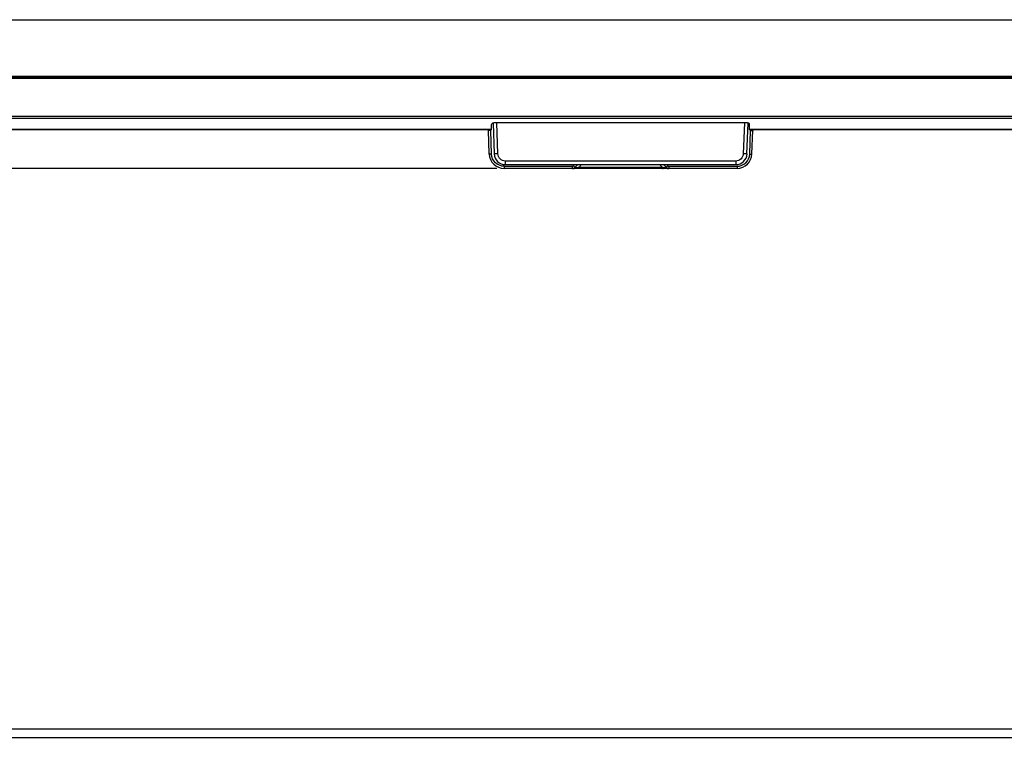
# Model space of a CAD drawing. Units: millimetres. Extents: x 0 to 1189, y 0 to 841.
# Drawn here: x 393 to 419, y 240 to 259 of the extents above; entities that cross this region are included whole.
import ezdxf

# ---------------------------------------------------------------- set-up
doc = ezdxf.new("R2010")
doc.units = ezdxf.units.MM
doc.header["$LTSCALE"] = 65.395
doc.layers.get('0').update_dxf_attribs({"linetype": 'CONTINUOUS'})
for name, color, linetype in [('3_ALL_AXES', 7, 'CONTINUOUS'), ('6_ALL_SURFS', 7, 'CONTINUOUS'), ('7_ALL_FEATURES', 7, 'CONTINUOUS'), ('DEF_DRAFT_DIM', 7, 'CONTINUOUS')]:
    doc.layers.add(name, color=color, linetype=linetype)
doc.styles.add('TEXTSTYLE_4', font='txt', dxfattribs={"width": 1.165428})
doc.dimstyles.new('DIMSTYLE_3', dxfattribs={"dimtxt": 8.5, "dimasz": 3, "dimexe": 0.8, "dimexo": 0.2, "dimgap": 2.125, "dimtad": 1, "dimdsep": 46, "dimtxsty": 'TEXTSTYLE_4', "dimblk": 'OPEN', "dimblk1": 'OPEN', "dimblk2": 'OPEN', "dimcen": 0.09, "dimazin": 2, "dimtp": 0.1, "dimtm": 0.1, "dimtfac": 1, "dimtdec": 0, "dimtofl": 0, "dimtmove": 0, "dimatfit": 3, "dimldrblk": 'OPEN', "dimfxl": 1, "dimtolj": 1, "dimarcsym": 0})

# ---------------------------------------------------------------- blocks, each defined once
blk = doc.blocks.new('_OPEN')
at = {"color": 0, "linetype": 'ByBlock'}
for p, q in [((0, 0), (-1, 0.1167)), ((-1, -0.1167), (0, 0)), ((-1, 0), (0, 0))]:
    blk.add_line(p, q, dxfattribs=at)
blk = doc.blocks.new('*D6')
at = {"layer": 'DEF_DRAFT_DIM', "color": 7, "linetype": 'Continuous', "transparency": 16777216}
for p, q in [((241.493, 448.392), (194.05, 448.392)), ((194.85, 448.392), (194.85, 351.871)), ((194.85, 255.35), (194.85, 351.871)), ((405.813, 255.35), (194.05, 255.35))]:
    blk.add_line(p, q, dxfattribs=at)
at = {"layer": 'DEF_DRAFT_DIM', "color": 7, "linetype": 'Continuous', "transparency": 16777216, "xscale": 3, "yscale": 3, "zscale": 3}
for p, rotation in [((194.85, 448.392), 90), ((194.85, 255.35), 270)]:
    blk.add_blockref('_OPEN', p, dxfattribs=dict(at, rotation=rotation))
at = {"layer": 'DEF_DRAFT_DIM', "color": 7, "linetype": 'Continuous', "transparency": 16777216, "insert": (184.225, 302.386), "char_height": 8.5, "width": 124.66667, "attachment_point": 2, "rotation": 90, "line_spacing_factor": 0.9, "style": 'TEXTSTYLE_4'}
blk.add_mtext('{\\ftxt;\\W0.0001;\\H0.0001;\\~}{\\ftxt;\\W9.7777777778;\\H8.5; }{\\ftxt;\\W0.0001;\\H0.0001;\\~}', dxfattribs=at)

msp = doc.modelspace()

# ---------------------------------------------------------------- linework, layer by layer
at = {"layer": '3_ALL_AXES', "color": 7, "linetype": 'Continuous'}
for p, q in [((405.614, 255.736), (405.592, 256.367)), ((405.674, 255.735), (405.652, 256.366)), ((406.013, 255.407), (406.013, 255.35)), ((407.842, 255.35), (407.886, 255.35)), ((410.257, 255.35), (410.274, 255.35)), ((410.39, 255.35), (410.426, 255.35))]:
    msp.add_line(p, q, dxfattribs=at)
for centre, radius, start, end in [((405.492, 256.364), 0.1, 1.9996, 11.5515), ((405.491, 256.361), 0.16, 2.0078, 8.3345), ((406.013, 255.75), 0.4, 181.9997, 269.9991)]:
    msp.add_arc(centre, radius, start, end, dxfattribs=at)
for points, knots in [([(405.614, 256.366), (405.609, 256.366), (405.604, 256.367), (405.592, 256.365), (405.592, 256.367)], [0, 0, 0, 0, 0.732769, 1, 1, 1, 1]), ([(405.674, 255.735), (405.666, 255.734), (405.652, 255.734), (405.632, 255.733), (405.623, 255.736), (405.614, 255.734), (405.614, 255.736)], [0, 0, 0, 0, 0.381662, 0.705192, 0.921759, 1, 1, 1, 1]), ([(406.013, 255.407), (405.929, 255.407), (405.752, 255.476), (405.677, 255.65), (405.674, 255.735)], [0, 0, 0, 0, 0.500203, 1, 1, 1, 1])]:
    msp.add_open_spline(points, degree=3, knots=knots, dxfattribs=at)
msp.add_open_spline([(405.652, 256.366), (405.639, 256.366), (405.627, 256.365), (405.614, 256.366)], degree=3, dxfattribs=at)
at = {"layer": '6_ALL_SURFS', "color": 6, "linetype": 'Continuous'}
for p, q in [((405.717, 256.563), (405.746, 255.739)), ((405.846, 255.739), (405.817, 256.571)), ((412.452, 256.571), (412.423, 255.739)), ((412.522, 255.739), (412.551, 256.563)), ((412.223, 255.546), (406.045, 255.546)), ((406.046, 255.45), (406.046, 255.546)), ((412.223, 255.546), (412.223, 255.45)), ((406.046, 255.45), (412.223, 255.45))]:
    msp.add_line(p, q, dxfattribs=at)
for centre, start, end in [((406.046, 255.75), 182, 270), ((412.223, 255.75), 270, 358)]:
    msp.add_arc(centre, 0.3, start, end, dxfattribs=at)
for points, knots in [([(405.846, 255.739), (405.833, 255.739), (405.809, 255.738), (405.781, 255.738), (405.764, 255.738), (405.754, 255.738), (405.75, 255.739), (405.746, 255.739), (405.746, 255.739)], [0, 0, 0, 0, 0.382083, 0.705868, 0.830106, 0.922501, 0.979641, 1, 1, 1, 1]), ([(406.045, 255.546), (405.995, 255.546), (405.892, 255.587), (405.847, 255.689), (405.846, 255.739)], [0, 0, 0, 0, 0.500104, 1, 1, 1, 1]), ([(412.423, 255.739), (412.421, 255.689), (412.377, 255.587), (412.273, 255.546), (412.223, 255.546)], [0, 0, 0, 0, 0.499896, 1, 1, 1, 1]), ([(412.522, 255.739), (412.522, 255.739), (412.519, 255.739), (412.514, 255.738), (412.504, 255.738), (412.487, 255.738), (412.459, 255.738), (412.435, 255.739), (412.423, 255.739)], [0, 0, 0, 0, 0.020358, 0.077499, 0.169894, 0.294132, 0.617917, 1, 1, 1, 1])]:
    msp.add_open_spline(points, degree=3, knots=knots, dxfattribs=at)
at = {"layer": '7_ALL_FEATURES', "color": 7, "linetype": 'Continuous'}
for p, q in [((575.318, 259.324), (242.95, 259.324)), ((242.85, 257.824), (575.418, 257.824)), ((575.418, 257.754), (242.85, 257.754)), ((575.398, 257.789), (242.87, 257.789)), ((242.85, 256.752), (575.418, 256.752)), ((242.87, 256.697), (575.398, 256.697)), ((405.717, 256.563), (405.746, 255.739)), ((412.494, 256.571), (405.774, 256.571)), ((405.846, 255.739), (405.817, 256.571)), ((412.452, 256.571), (412.423, 255.739)), ((412.522, 255.739), (412.551, 256.563)), ((405.674, 256.389), (242.871, 256.389)), ((405.674, 256.384), (242.875, 256.384)), ((405.674, 256.384), (405.674, 256.526)), ((412.594, 256.384), (412.594, 256.526)), ((575.397, 256.389), (412.594, 256.389)), ((575.394, 256.384), (412.594, 256.384)), ((412.595, 255.735), (412.617, 256.366)), ((412.654, 255.736), (412.677, 256.367)), ((412.223, 255.546), (406.045, 255.546)), ((406.046, 255.45), (406.046, 255.546)), ((412.223, 255.546), (412.223, 255.45)), ((406.013, 255.407), (407.843, 255.407)), ((412.255, 255.35), (406.013, 255.35)), ((406.046, 255.45), (412.223, 255.45)), ((407.871, 255.418), (407.902, 255.45)), ((407.913, 255.379), (407.968, 255.434)), ((408.089, 255.45), (408.011, 255.372)), ((408.011, 255.372), (408.011, 255.35)), ((410.257, 255.372), (408.011, 255.372)), ((410.257, 255.372), (410.179, 255.45)), ((410.257, 255.372), (410.257, 255.35)), ((410.3, 255.434), (410.355, 255.379)), ((410.366, 255.45), (410.397, 255.418)), ((410.425, 255.407), (412.255, 255.407)), ((412.255, 255.407), (412.255, 255.35)), ((446.134, 240.321), (372.134, 240.321)), ((446.134, 240.095), (372.134, 240.095))]:
    msp.add_line(p, q, dxfattribs=at)
for centre, radius, start, end in [((412.777, 256.361), 0.16, 171.6655, 177.9922), ((412.776, 256.364), 0.1, 168.4485, 178.0004), ((406.046, 255.75), 0.3, 182, 270), ((412.223, 255.75), 0.3, 270, 358), ((412.255, 255.75), 0.4, 269.9994, 358.0003), ((407.843, 255.45), 0.1, 270, 315), ((408.247, 255.154), 0.395, 131.4597, 135.0034), ((410.021, 255.154), 0.395, 44.9968, 48.5088), ((410.425, 255.45), 0.1, 225.001, 270)]:
    msp.add_arc(centre, radius, start, end, dxfattribs=at)
for centre, start_param, end_param in [((405.774, 256.526), 1.570796, 3.141593), ((412.494, 256.526), 0, 1.570796)]:
    msp.add_ellipse(centre, major_axis=(0.1, 0), ratio=0.445229, start_param=start_param, end_param=end_param, dxfattribs=at)
for points in [[(412.617, 256.366), (412.629, 256.366), (412.641, 256.365), (412.654, 256.366)], [(407.843, 255.407), (407.853, 255.407), (407.864, 255.411), (407.871, 255.418)], [(408.011, 255.372), (407.999, 255.37), (407.987, 255.368), (407.975, 255.367)], [(410.293, 255.367), (410.281, 255.368), (410.269, 255.37), (410.257, 255.372)], [(410.397, 255.418), (410.404, 255.411), (410.415, 255.407), (410.425, 255.407)]]:
    msp.add_open_spline(points, degree=3, dxfattribs=at)
for points, knots in [([(412.654, 256.366), (412.659, 256.366), (412.664, 256.367), (412.676, 256.365), (412.677, 256.367)], [0, 0, 0, 0, 0.732769, 1, 1, 1, 1]), ([(405.846, 255.739), (405.833, 255.739), (405.809, 255.738), (405.781, 255.738), (405.764, 255.738), (405.754, 255.738), (405.75, 255.739), (405.746, 255.739), (405.746, 255.739)], [0, 0, 0, 0, 0.382083, 0.705868, 0.830106, 0.922501, 0.979641, 1, 1, 1, 1]), ([(406.045, 255.546), (405.995, 255.546), (405.892, 255.587), (405.847, 255.689), (405.846, 255.739)], [0, 0, 0, 0, 0.500104, 1, 1, 1, 1]), ([(412.423, 255.739), (412.421, 255.689), (412.377, 255.587), (412.273, 255.546), (412.223, 255.546)], [0, 0, 0, 0, 0.499896, 1, 1, 1, 1]), ([(412.255, 255.407), (412.34, 255.407), (412.516, 255.476), (412.592, 255.65), (412.595, 255.735)], [0, 0, 0, 0, 0.500203, 1, 1, 1, 1]), ([(412.522, 255.739), (412.522, 255.739), (412.519, 255.739), (412.514, 255.738), (412.504, 255.738), (412.487, 255.738), (412.459, 255.738), (412.435, 255.739), (412.423, 255.739)], [0, 0, 0, 0, 0.020358, 0.077499, 0.169894, 0.294132, 0.617917, 1, 1, 1, 1]), ([(412.595, 255.735), (412.602, 255.734), (412.616, 255.734), (412.636, 255.733), (412.645, 255.736), (412.654, 255.734), (412.654, 255.736)], [0, 0, 0, 0, 0.381662, 0.705192, 0.921759, 1, 1, 1, 1]), ([(407.843, 255.35), (407.844, 255.35), (407.841, 255.359), (407.844, 255.367), (407.842, 255.386), (407.843, 255.399), (407.843, 255.407)], [0, 0, 0, 0, 0.074903, 0.288765, 0.612376, 1, 1, 1, 1]), ([(407.871, 255.418), (407.876, 255.413), (407.886, 255.404), (407.899, 255.39), (407.907, 255.385), (407.912, 255.378), (407.913, 255.379)], [0, 0, 0, 0, 0.384755, 0.708136, 0.923368, 1, 1, 1, 1]), ([(407.975, 255.367), (407.961, 255.366), (407.943, 255.365), (407.922, 255.369), (407.914, 255.371), (407.91, 255.376), (407.912, 255.378), (407.913, 255.379)], [0, 0, 0, 0, 0.573828, 0.782449, 0.888121, 0.936988, 1, 1, 1, 1]), ([(407.968, 255.434), (407.966, 255.432), (407.959, 255.443), (407.953, 255.446), (407.949, 255.45)], [0, 0, 0, 0, 0.266638, 1, 1, 1, 1]), ([(410.355, 255.379), (410.356, 255.378), (410.36, 255.371), (410.326, 255.366), (410.31, 255.366), (410.293, 255.367)], [0, 0, 0, 0, 0.074298, 0.269256, 1, 1, 1, 1]), ([(410.3, 255.434), (410.302, 255.432), (410.309, 255.443), (410.315, 255.446), (410.319, 255.45)], [0, 0, 0, 0, 0.266638, 1, 1, 1, 1]), ([(410.397, 255.418), (410.392, 255.413), (410.382, 255.404), (410.369, 255.39), (410.361, 255.385), (410.356, 255.378), (410.355, 255.379)], [0, 0, 0, 0, 0.384755, 0.708136, 0.923368, 1, 1, 1, 1]), ([(410.425, 255.407), (410.425, 255.399), (410.426, 255.386), (410.424, 255.367), (410.427, 255.359), (410.424, 255.35), (410.425, 255.35)], [0, 0, 0, 0, 0.38573, 0.7089, 0.923877, 1, 1, 1, 1])]:
    msp.add_open_spline(points, degree=3, knots=knots, dxfattribs=at)

# ---------------------------------------------------------------- dimensions: what is measured, and where the dimension line sits
at = {"layer": 'DEF_DRAFT_DIM', "color": 7, "linetype": 'Continuous'}
dim = msp.add_linear_dim(base=(194.85, 255.35), p1=(241.693, 448.392), p2=(406.013, 255.35), angle=270, text='{\\ftxt;\\W0.0001;\\H0.0001;\\~}{\\ftxt;\\W0.9777777778;\\H8.5; }{\\ftxt;\\W0.0001;\\H0.0001;\\~}{\\ftxt;\\W0.0001;\\H0.0001;\\~}{\\ftxt;\\W8.8;\\H8.5; }{\\ftxt;\\W0.0001;\\H0.0001;\\~}', dimstyle='DIMSTYLE_3', dxfattribs=at)
dim.commit()
dim.dimension.update_dxf_attribs({"geometry": '*D6', "text_midpoint": (194.85, 269.141), "dimtype": 160})

doc.saveas('drawing.dxf')
